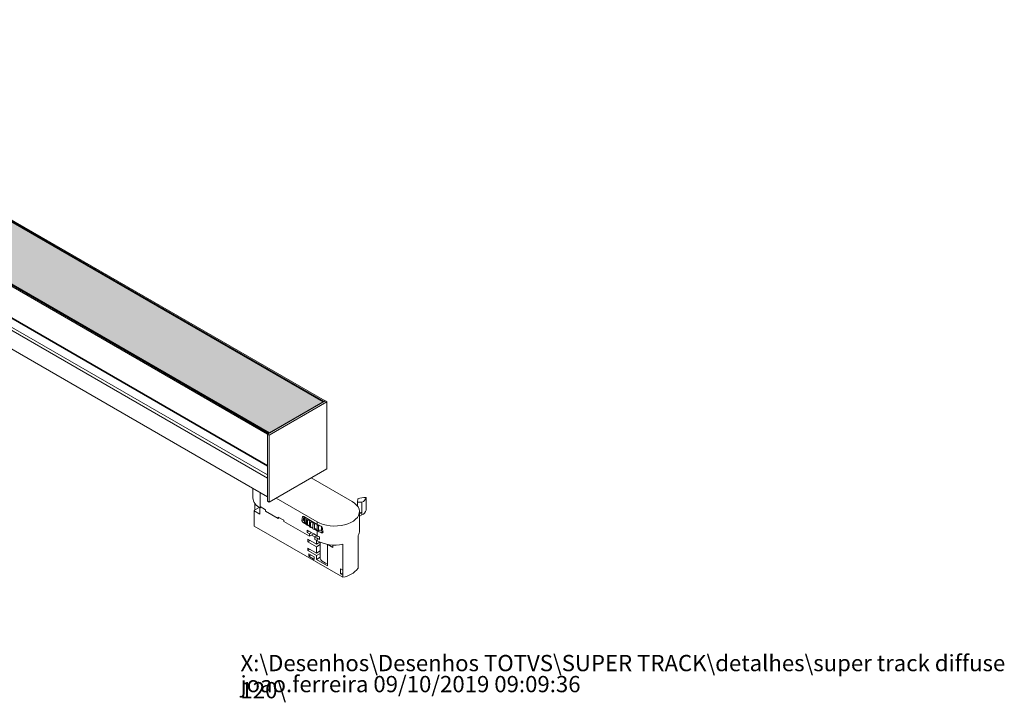
# Model space of a CAD drawing. Units: millimetres. Extents: x 0 to 204, y 0 to 267.
# Drawn here: x 113 to 204, y 3 to 66 of the extents above; entities that cross this region are included whole.
import ezdxf

# ---------------------------------------------------------------- set-up
doc = ezdxf.new("R2010")
doc.units = ezdxf.units.MM
doc.linetypes.add('SLD-Sólida', pattern=[0])
doc.layers.add('LINHA', color=7, linetype='SLD-Sólida', lineweight=15)
doc.styles.add('SLDTEXTSTYLE0', font='ARIALI.TTF', dxfattribs={"width": 0.948})

# ---------------------------------------------------------------- blocks, each defined once
blk = doc.blocks.new('SW_NOTE_0')
at = {"color": 0, "linetype": 'Continuous', "lineweight": 0, "char_height": 1.5, "attachment_point": 1, "style": 'SLDTEXTSTYLE0'}
for s, insert in [('X:\\\\Desenhos\\\\Desenhos TOTVS\\\\SUPER TRACK\\\\detalhes\\\\super track diffuse 120\\\\', (0, 1.928)), ('joao.ferreira 09/10/2019 09:09:36', (0, -0.01))]:
    blk.add_mtext(s, dxfattribs=dict(at, insert=insert))

msp = doc.modelspace()

# ---------------------------------------------------------------- hatches: boundary and pattern name
at = {"layer": 'LINHA'}
h = msp.add_hatch(dxfattribs=at)
h.set_pattern_fill('DOTS', color=256, scale=0.1428571, style=0)
h.paths.add_polyline_path([(20.4218, 100.6024), (15.4721, 97.745), (136.3873, 27.9421), (141.3371, 30.7996)], flags=0)

# ---------------------------------------------------------------- linework, layer by layer
at = {"color": 7, "linetype": 'SLD-Sólida', "lineweight": 15}
for p, q in [((20.4218, 100.6024), (141.3371, 30.7996)), ((141.4129, 30.8433), (20.4976, 100.6462)), ((141.5139, 30.9016), (20.5986, 100.7045)), ((15.2953, 97.643), (136.2106, 27.8401)), ((15.3963, 97.7013), (136.3116, 27.8984)), ((15.4721, 97.745), (136.3873, 27.9421)), ((15.2953, 94.7397), (136.2106, 24.9368)), ((15.3323, 94.658), (136.2106, 24.8764)), ((15.2953, 93.5876), (136.2106, 23.7847)), ((15.415, 93.8023), (136.2106, 24.0685)), ((15.2953, 91.8656), (136.2106, 22.0627)), ((141.5139, 30.9016), (136.2106, 27.8401)), ((141.4129, 30.8433), (141.5139, 30.9016)), ((141.5139, 30.9016), (141.6654, 30.8141)), ((141.6654, 30.8141), (136.3621, 27.7526)), ((136.3873, 27.9421), (141.3371, 30.7996)), ((141.6654, 24.6317), (141.6654, 30.8141)), ((136.3116, 27.8984), (136.2106, 27.8401)), ((136.2106, 27.8401), (136.3621, 27.7526)), ((136.2106, 27.8401), (136.2106, 21.6577)), ((136.2106, 27.8401), (136.2106, 24.9368)), ((136.3621, 27.7526), (136.3621, 21.5702)), ((136.3621, 21.5702), (141.6654, 24.6317)), ((136.2106, 23.7847), (136.2106, 22.0627)), ((140.2259, 23.8008), (144.014, 21.614)), ((134.8592, 22.8428), (134.8592, 21.9636)), ((135.5287, 21.1472), (135.5287, 22.4563)), ((140.7815, 19.7479), (136.9934, 21.9347)), ((144.5225, 21.8609), (144.4926, 21.5722)), ((145.29, 22.0045), (145.29, 20.838)), ((135.0424, 20.8481), (135.0424, 21.446)), ((135.0424, 20.8481), (135.4459, 21.0809)), ((135.4939, 21.0511), (135.4939, 20.4672)), ((135.5287, 21.1472), (136.0338, 20.8556)), ((135.5287, 21.0305), (135.5287, 21.1472)), ((135.6298, 21.0888), (135.5287, 21.0305)), ((136.2106, 21.6577), (136.3621, 21.5702)), ((144.4926, 21.5722), (144.904, 21.548)), ((144.4926, 21.5722), (144.4926, 21.2088)), ((144.904, 21.548), (144.904, 20.6148)), ((134.9845, 19.3615), (134.9845, 20.7613)), ((135.4939, 20.4672), (134.9845, 20.7613)), ((136.0338, 20.8556), (136.0338, 20.7389)), ((137.1955, 20.0683), (136.0338, 20.7389)), ((137.1955, 20.185), (137.7005, 19.8934)), ((137.1955, 20.0683), (137.1955, 20.185)), ((137.2965, 20.1266), (137.1955, 20.0683)), ((139.3801, 19.8799), (139.4407, 20.1948)), ((139.4407, 20.1948), (139.52, 20.2406)), ((139.5134, 19.8843), (139.5134, 20.1554)), ((139.5398, 20.2314), (140.7815, 19.5146)), ((139.6014, 19.7275), (139.6014, 20.1941)), ((139.6654, 20.1075), (139.6654, 19.6409)), ((144.6835, 18.9312), (144.6835, 20.6809)), ((144.6835, 20.6278), (144.904, 20.6148)), ((144.904, 20.6148), (144.6835, 20.4938)), ((144.904, 20.3815), (144.6835, 20.2605)), ((144.904, 20.6148), (144.904, 20.3815)), ((143.144, 14.6511), (134.9845, 19.3615)), ((137.7005, 19.8934), (137.7005, 19.7768)), ((140.063, 18.4129), (137.7005, 19.7768)), ((139.3801, 19.8799), (139.4964, 19.947)), ((139.4792, 19.6832), (139.6014, 19.7538)), ((139.8005, 19.4977), (139.4792, 19.6832)), ((139.8005, 19.4957), (139.8005, 19.9623)), ((139.8902, 19.8837), (139.8902, 19.4171)), ((140.0681, 19.3432), (139.9221, 19.4275)), ((140.0681, 19.2881), (140.0681, 19.7547)), ((140.1806, 19.6866), (140.1806, 19.22)), ((140.3955, 19.1542), (140.2424, 19.2426)), ((140.3955, 19.1114), (140.3955, 19.578)), ((140.5273, 19.5227), (140.5273, 19.0561)), ((140.7815, 18.9313), (140.5441, 19.0684)), ((140.7724, 18.9714), (140.7724, 19.438)), ((140.7815, 19.5146), (140.7815, 19.7479)), ((140.9192, 19.3971), (140.9192, 18.9305)), ((141.1865, 18.8724), (141.1865, 19.309)), ((139.8724, 18.9896), (140.7815, 18.4647)), ((139.8724, 18.9896), (139.8724, 18.7563)), ((139.8724, 18.7563), (140.0744, 18.8729)), ((139.8724, 18.7563), (140.063, 18.6462)), ((140.063, 18.6462), (140.2651, 18.7629)), ((140.063, 18.4129), (140.063, 18.6462)), ((140.063, 18.4129), (140.4672, 18.6462)), ((140.0744, 18.8729), (140.0744, 18.8729)), ((140.5681, 18.3545), (140.265, 18.5295)), ((140.467, 18.6461), (140.7196, 18.5003)), ((140.5681, 18.3546), (140.7702, 18.4713)), ((140.5681, 18.3546), (140.7815, 18.2314)), ((140.5681, 18.3546), (140.5681, 18.1213)), ((140.7196, 18.5003), (140.7196, 18.5005)), ((140.7196, 18.5003), (140.7198, 18.5004)), ((140.7815, 18.4647), (140.7815, 18.9313)), ((140.7815, 17.9981), (140.7815, 18.2314)), ((140.9962, 18.3554), (140.9962, 18.1221)), ((141.195, 18.7423), (141.3217, 18.8154)), ((144.5582, 16.1091), (144.5582, 18.5004)), ((139.9115, 18.1503), (140.7196, 17.6837)), ((139.9115, 17.917), (139.9115, 18.1503)), ((139.9115, 17.917), (140.1136, 18.0336)), ((140.7196, 17.4505), (139.9115, 17.917)), ((139.9115, 17.3337), (140.7196, 16.8672)), ((139.9115, 17.1004), (139.9115, 17.3337)), ((140.7815, 17.9981), (140.5681, 18.1213)), ((140.7196, 17.6837), (140.7196, 18.0339)), ((140.7196, 17.6837), (141.041, 17.8693)), ((140.7196, 17.4505), (141.0747, 17.6554)), ((140.7196, 16.8672), (140.7196, 17.4505)), ((141.0747, 17.8552), (141.0747, 16.4006)), ((141.7298, 17.6693), (141.7298, 15.7008)), ((142.2349, 17.3923), (141.7657, 17.6631)), ((142.2349, 17.615), (142.2349, 17.3923)), ((143.144, 15.2927), (143.144, 17.684)), ((139.9115, 17.1004), (140.1136, 17.2171)), ((140.7196, 16.6339), (139.9115, 17.1004)), ((140.0125, 16.8088), (140.5176, 16.5172)), ((140.0125, 16.5755), (140.0125, 16.8088)), ((140.0125, 16.5755), (140.2146, 16.6922)), ((140.5176, 16.2839), (140.0125, 16.5755)), ((140.5176, 16.5172), (140.5176, 16.2839)), ((140.7196, 16.8672), (141.0747, 17.0722)), ((140.7196, 16.6339), (141.0747, 16.8389)), ((140.7196, 16.284), (140.7196, 16.6339)), ((140.7196, 16.284), (141.0747, 16.4889)), ((141.7298, 15.7008), (140.7196, 16.284)), ((144.5582, 16.1091), (144.5582, 15.6425)), ((144.5582, 15.4675), (144.5582, 15.6425)), ((142.942, 15.4093), (143.144, 15.2927)), ((142.942, 14.9427), (142.942, 15.4093)), ((142.942, 14.9427), (143.144, 15.0593)), ((143.144, 14.8261), (142.942, 14.9427)), ((143.144, 15.2927), (143.144, 14.8261)), ((143.144, 14.6511), (143.144, 14.8261))]:
    msp.add_line(p, q, dxfattribs=at)
at = {"color": 7, "linetype": 'SLD-Sólida', "lineweight": 15, "flags": 128}
for points in [[(144.014, 21.614), (144.2368, 21.4645), (144.4186, 21.2975), (144.5552, 21.1167), (144.6436, 20.9262), (144.6819, 20.7303), (144.6691, 20.5332), (144.6056, 20.3394), (144.4928, 20.1533), (144.3331, 19.9789), (144.1303, 19.8202), (143.8887, 19.6808), (143.6138, 19.5637), (143.3118, 19.4715), (142.9893, 19.4064), (142.6537, 19.3697), (142.3123, 19.3623), (141.9728, 19.3844), (141.6428, 19.4354), (141.3297, 19.5143), (141.0405, 19.6192), (140.7815, 19.7479)], [(139.4407, 20.1948), (139.4455, 20.2112), (139.4532, 20.2248), (139.4633, 20.2352), (139.4757, 20.242), (139.49, 20.245), (139.5058, 20.2442), (139.5225, 20.2397), (139.5398, 20.2314)], [(139.6654, 20.1075), (139.7181, 20.116), (139.7397, 20.116)], [(139.5134, 19.8843), (139.5679, 19.8872), (139.6014, 19.8829)], [(139.8902, 19.8837), (139.9395, 19.8974), (139.9941, 19.8995), (140.046, 19.8896), (140.0877, 19.8691), (140.113, 19.841), (140.1181, 19.8096), (140.1024, 19.7793), (140.0681, 19.7547)], [(140.1806, 19.6866), (140.2248, 19.7052), (140.2779, 19.7129), (140.3321, 19.7085), (140.3795, 19.6926), (140.413, 19.6676), (140.4278, 19.6372), (140.4217, 19.6058), (140.3955, 19.578)], [(140.7693, 19.5216), (140.7858, 19.4995), (140.7895, 19.468), (140.7724, 19.438)], [(140.9192, 19.3971), (140.9493, 19.4235), (140.9525, 19.4253)], [(140.9192, 18.9305), (140.9493, 18.9569), (140.9943, 18.9748), (141.0478, 18.9817), (141.1017, 18.9764), (141.1483, 18.9598), (141.1807, 18.9343), (141.1865, 18.9261)], [(141.1164, 16.2481), (141.0763, 16.3699), (141.0747, 16.4006)]]:
    msp.add_lwpolyline(points, dxfattribs=at)
at = {"color": 7, "linetype": 'SLD-Sólida', "lineweight": 15}
for centre, radius, start, end in [((135.997, 22.0732), 1.143, 185.504207, 245.816016), ((145.4775, 18.8784), 3.1317, 93.432605, 107.755201), ((144.699, 22.1127), 0.6008, 289.946479, 349.61852), ((135.9081, 20.2074), 1.077, 143.498874, 149.051528), ((140.6345, 20.8903), 1.2457, 213.976613, 218.92804), ((139.7886, 20.0447), 0.0833, 278.185974, 356.548901), ((144.699, 20.9463), 0.6008, 289.946479, 349.61852), ((139.5901, 19.8623), 0.2107, 175.224283, 238.231612), ((140.4114, 20.2918), 0.9861, 201.773148, 204.404104), ((140.6345, 20.4237), 1.2457, 213.976613, 218.92804), ((139.7292, 19.4144), 0.2353, 72.368326, 105.74199), ((140.9619, 21.1974), 1.6954, 226.761305, 230.792073), ((140.9619, 20.7308), 1.6954, 226.761305, 230.792073), ((139.9757, 19.2091), 0.2249, 65.75213, 112.358168), ((141.3014, 21.6667), 2.2753, 237.177561, 240.49046), ((141.3014, 21.2001), 2.2753, 237.177561, 240.49046), ((140.2851, 19.0386), 0.2094, 58.172449, 119.936915), ((141.5925, 22.2424), 2.9209, 245.80699, 248.611713), ((141.5925, 21.7758), 2.9209, 245.80699, 248.611713), ((140.6495, 19.3509), 0.2107, 69.626626, 125.41604), ((140.6474, 18.9035), 0.1941, 49.904256, 128.205362), ((141.7956, 22.8266), 3.5397, 253.198415, 255.665488), ((142.0085, 21.6571), 2.469, 240.201678, 248.943192), ((141.7956, 22.36), 3.5397, 253.198415, 255.665488), ((142.0362, 21.1293), 2.5309, 240.279781, 250.587321), ((141.9577, 20.5094), 2.3588, 240.091187, 245.945954), ((141.9577, 20.2761), 2.3588, 240.091187, 245.945954), ((141.8979, 22.8199), 4.0111, 259.783729, 261.693784), ((143.8574, 18.9378), 0.8261, 328.032446, 359.544759), ((142.4026, 21.1484), 3.5428, 242.77022, 282.079987), ((141.7899, 16.769), 0.8514, 217.722688, 265.953951), ((142.8823, 16.7376), 2.1028, 277.150295, 322.844328)]:
    msp.add_arc(centre, radius, start, end, dxfattribs=at)
msp.add_ellipse((142.3978, 22.715), major_axis=(-1.5057, 10.3042), ratio=0.1668951, start_param=1.892858, end_param=1.9318276, dxfattribs=at)
for points, knots in [([(141.1214, 19.353), (141.1353, 19.3463), (141.1632, 19.333), (141.2007, 19.2986), (141.2302, 19.2579), (141.2388, 19.2292), (141.243, 19.2151)], [0, 0, 0, 0, 0.2520029, 0.5040197, 0.7552829, 1, 1, 1, 1]), ([(141.3208, 18.84), (141.3222, 18.827), (141.3252, 18.8009), (141.3121, 18.7681), (141.2875, 18.7444), (141.2526, 18.7328), (141.2198, 18.7344), (141.2003, 18.7406), (141.195, 18.7423)], [0, 0, 0, 0, 0.1804076, 0.3607751, 0.5428187, 0.7314283, 0.9269269, 1, 1, 1, 1])]:
    msp.add_open_spline(points, degree=3, knots=knots, dxfattribs=at)

# ---------------------------------------------------------------- block references
at = {"color": 7, "linetype": 'Continuous', "lineweight": 0}
msp.add_blockref('SW_NOTE_0', (133.7154, 5.5487), dxfattribs=at)

doc.saveas('drawing.dxf')
